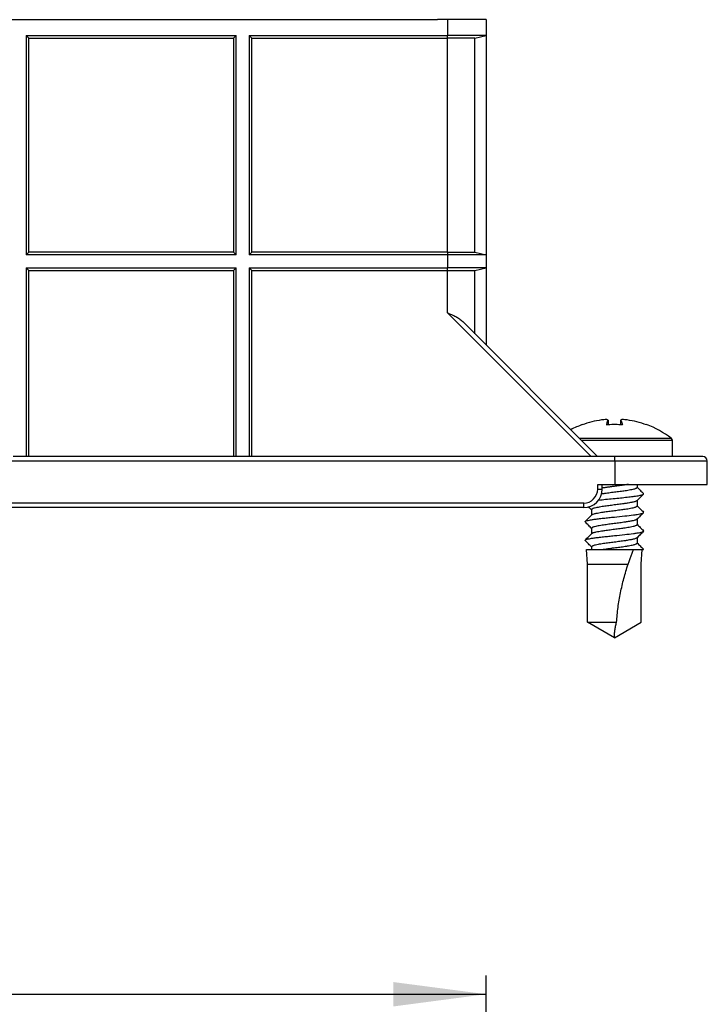
# Model space of a CAD drawing. Units: millimetres. Extents: x -138 to 143, y 387 to 745.
# Drawn here: x 70 to 143, y 607 to 713 of the extents above; entities that cross this region are included whole.
import ezdxf

# ---------------------------------------------------------------- set-up
doc = ezdxf.new("R2010")
doc.units = ezdxf.units.MM
doc.layers.add('1', color=7, linetype='Continuous')
doc.styles.add('CONVERTER_11', font='txt.shx', dxfattribs={"width": 0.9})
doc.dimstyles.new('ME10_DIM_11', dxfattribs={"dimtxt": 10, "dimasz": 10, "dimexe": 2, "dimexo": 0, "dimgap": 4, "dimtad": 1, "dimdec": 0, "dimdsep": 46, "dimtxsty": 'CONVERTER_11', "dimsah": 1, "dimcen": 0.09, "dimclrd": 4, "dimclre": 4, "dimclrt": 1, "dimadec": 0, "dimazin": 0, "dimtfac": 1, "dimtdec": 4, "dimtix": 1, "dimtmove": 0, "dimatfit": 3, "dimfxl": 1, "dimtolj": 1, "dimtzin": 0, "dimarcsym": 0})

# ---------------------------------------------------------------- blocks, each defined once
blk = doc.blocks.new('*D18')
at = {"layer": '1', "color": 4, "linetype": 'Continuous'}
for p, q in [((-76.69, 566.06), (-76.69, 610.16)), ((119.69, 566.06), (119.69, 610.16)), ((-76.69, 608.16), (119.69, 608.16))]:
    blk.add_line(p, q, dxfattribs=at)
at = {"layer": '1', "color": 4}
for points in [[(-66.69, 609.47), (-66.69, 606.84), (-76.69, 608.16)], [(109.69, 606.84), (109.69, 609.47), (119.69, 608.16)]]:
    blk.add_solid(points, dxfattribs=at)
at = {"layer": '1', "color": 1, "insert": (-7.3, 612.16), "char_height": 10, "attachment_point": 7, "rotation": 0.0001, "line_spacing_factor": 0.60024, "style": 'CONVERTER_11'}
blk.add_mtext('196', dxfattribs=at)
blk = doc.blocks.new('Linsenbohrschraube-6_3x19_3_1__6', base_point=(128.81, 646.5))
at = {"color": 7, "linetype": 'Continuous'}
for p, q in [((132.81, 669.93), (132.81, 669.41)), ((134.17, 669.93), (134.17, 669.41)), ((130.04, 669.44), (130.04, 669.4)), ((136.94, 669.44), (136.94, 669.4)), ((139.63, 667.95), (129.74, 667.95)), ((139.74, 667.71), (129.98, 667.71)), ((139.74, 666), (139.74, 667.71)), ((135.94, 663), (135.94, 662.69)), ((135.94, 661.27), (135.94, 660.69)), ((131.04, 660.29), (131.04, 659.71)), ((135.94, 659.27), (135.94, 658.69)), ((131.04, 658.29), (131.04, 657.71)), ((135.94, 657.27), (135.94, 656.69)), ((130.5, 656), (131.04, 656)), ((130.59, 654.42), (130.5, 656)), ((131.04, 656.29), (131.04, 656)), ((131.04, 656), (132.13, 656)), ((132.13, 656), (135.56, 656)), ((135.56, 656), (136.49, 656)), ((136.39, 654.42), (136.49, 656)), ((136.49, 656), (136.64, 656)), ((130.59, 654.42), (134.97, 654.42)), ((130.59, 648.17), (130.59, 654.42)), ((136.39, 648.17), (136.39, 654.42)), ((133.49, 646.5), (130.59, 648.17)), ((130.59, 648.17), (133.73, 648.17)), ((133.49, 646.5), (136.39, 648.17))]:
    blk.add_line(p, q, dxfattribs=at)
for centre, radius, start, end in [((133.54, 660.12), 9.92, 98.2907, 110.6679), ((133.13, 661.12), 8.87, 93.2336, 96.5907), ((133.85, 661.12), 8.87, 83.4093, 86.7664), ((133.44, 660.12), 9.92, 69.3321, 81.7093), ((133.49, 660.05), 10, 110.1818, 117.9354), ((133.49, 660.05), 9.39, 85.8368, 95.2725), ((133.49, 660.05), 9.39, 84.7275, 85.8368), ((133.49, 660.05), 10, 52.1641, 69.8182), ((139.44, 667.71), 0.3, 0, 52.1641)]:
    blk.add_arc(centre, radius, start, end, dxfattribs=at)
for points, knots in [([(132.81, 669.93), (132.78, 669.94), (132.72, 669.96), (132.66, 669.97), (132.63, 669.98)], [0, 0, 0, 0, 0.0941205, 0.1866303, 0.1866303, 0.1866303, 0.1866303]), ([(132.81, 669.93), (132.78, 669.86), (132.7, 669.69), (132.65, 669.51), (132.63, 669.4)], [0, 0, 0, 0, 0.2303756, 0.5657305, 0.5657305, 0.5657305, 0.5657305]), ([(134.35, 669.98), (134.32, 669.97), (134.26, 669.96), (134.2, 669.94), (134.17, 669.93)], [0, 0, 0, 0, 0.0925097, 0.1866303, 0.1866303, 0.1866303, 0.1866303]), ([(134.17, 669.93), (134.21, 669.86), (134.29, 669.69), (134.33, 669.51), (134.35, 669.4)], [0, 0, 0, 0, 0.2303756, 0.5657305, 0.5657305, 0.5657305, 0.5657305]), ([(132.13, 662), (132.18, 662.01), (132.3, 662.03), (132.61, 662.07), (133.06, 662.13), (133.65, 662.21), (134.23, 662.29), (134.72, 662.35), (135.09, 662.41), (135.37, 662.46), (135.59, 662.51), (135.75, 662.56), (135.85, 662.6), (135.92, 662.64), (135.94, 662.67), (135.94, 662.69)], [0, 0, 0, 0, 0.168871, 0.345749, 0.931157, 1.53608, 2.148447, 2.686898, 3.003686, 3.289939, 3.533382, 3.676255, 3.786287, 3.860137, 3.905964, 3.905964, 3.905964, 3.905964]), ([(135, 663), (134.98, 663), (134.94, 662.99), (134.88, 662.98), (134.82, 662.97), (134.74, 662.96), (134.67, 662.95), (134.59, 662.94), (134.49, 662.92), (134.37, 662.91), (134.23, 662.89), (134.08, 662.87), (133.94, 662.85), (133.79, 662.83), (133.64, 662.81), (133.49, 662.79), (133.33, 662.77), (133.19, 662.75), (133.04, 662.73), (132.89, 662.71), (132.75, 662.69), (132.6, 662.67), (132.46, 662.65), (132.33, 662.63), (132.24, 662.62), (132.19, 662.61), (132.19, 662.61), (132.19, 662.61)], [0, 0, 0, 0, 0.059031, 0.121977, 0.188992, 0.260231, 0.335847, 0.415995, 0.500829, 0.63968, 0.782235, 0.927971, 1.076365, 1.226893, 1.379029, 1.53225, 1.68603, 1.835957, 1.985174, 2.133126, 2.279256, 2.423011, 2.563837, 2.701179, 2.834486, 2.836412, 2.838337, 2.838337, 2.838337, 2.838337]), ([(135.94, 662.71), (136, 662.66), (136.11, 662.54), (136.27, 662.38), (136.45, 662.2), (136.57, 662.08), (136.63, 662.02)], [0, 0, 0, 0, 0.2281789, 0.4707926, 0.7134098, 0.970536, 0.970536, 0.970536, 0.970536]), ([(135.92, 661.25), (135.9, 661.23), (135.85, 661.2), (135.75, 661.16), (135.61, 661.12), (135.46, 661.08), (135.29, 661.05), (135.1, 661.02), (134.83, 660.97), (134.44, 660.91), (133.93, 660.84), (133.34, 660.77), (132.76, 660.69), (132.27, 660.62), (131.89, 660.56), (131.61, 660.51), (131.39, 660.46), (131.23, 660.42), (131.13, 660.38), (131.06, 660.34), (131.05, 660.3), (131.04, 660.29)], [0, 0, 0, 0, 0.074516, 0.18324, 0.331142, 0.509222, 0.644203, 0.83715, 1.103362, 1.458172, 2.033706, 2.64337, 3.236595, 3.79182, 4.122037, 4.405145, 4.636873, 4.799466, 4.89245, 4.965586, 5.012751, 5.012751, 5.012751, 5.012751]), ([(131.8, 661.31), (132.05, 661.34), (132.57, 661.4), (133.36, 661.48), (134.14, 661.55), (134.85, 661.63), (135.48, 661.7), (135.93, 661.77), (136.25, 661.82), (136.42, 661.87), (136.54, 661.9), (136.6, 661.94), (136.63, 661.96)], [0, 0, 0, 0, 0.755664, 1.57892, 2.385695, 3.104615, 3.725658, 4.270174, 4.492865, 4.672045, 4.802591, 4.883851, 4.883851, 4.883851, 4.883851]), ([(136.63, 661.96), (136.57, 661.9), (136.45, 661.78), (136.27, 661.6), (136.1, 661.42), (135.98, 661.3), (135.92, 661.25)], [0, 0, 0, 0, 0.2571695, 0.4997918, 0.7578814, 0.9995834, 0.9995834, 0.9995834, 0.9995834]), ([(136.63, 661.96), (136.63, 661.96), (136.63, 661.96), (136.64, 661.97), (136.64, 661.98), (136.64, 661.99), (136.64, 662), (136.64, 662.01), (136.63, 662.01), (136.63, 662.02), (136.63, 662.02)], [0, 0, 0, 0, 0.01077687, 0.02031414, 0.02892897, 0.03703909, 0.0451284, 0.05366955, 0.06305093, 0.07355137, 0.07355137, 0.07355137, 0.07355137]), ([(130.36, 659.02), (130.39, 659.04), (130.49, 659.1), (130.69, 659.14), (130.97, 659.2), (131.34, 659.25), (131.8, 659.31), (132.32, 659.37), (132.9, 659.43), (133.67, 659.51), (134.55, 659.6), (135.37, 659.69), (135.92, 659.77), (136.24, 659.83), (136.48, 659.87), (136.59, 659.93), (136.63, 659.96)], [0, 0, 0, 0, 0.124923, 0.331462, 0.611718, 0.98464, 1.44824, 1.986958, 2.575351, 3.181092, 4.313168, 5.245848, 5.649548, 5.98341, 6.223533, 6.358466, 6.358466, 6.358466, 6.358466]), ([(131.04, 660.27), (130.99, 660.32), (130.89, 660.42), (130.79, 660.52), (130.74, 660.58)], [0, 0, 0, 0, 0.2104815, 0.4332913, 0.4332913, 0.4332913, 0.4332913]), ([(131.06, 659.73), (131.08, 659.74), (131.13, 659.78), (131.24, 659.82), (131.38, 659.86), (131.58, 659.9), (131.82, 659.95), (132.13, 660), (132.55, 660.06), (133.06, 660.13), (133.65, 660.21), (134.23, 660.29), (134.72, 660.35), (135.09, 660.41), (135.37, 660.46), (135.59, 660.51), (135.75, 660.56), (135.85, 660.6), (135.92, 660.64), (135.94, 660.67), (135.94, 660.69)], [0, 0, 0, 0, 0.075518, 0.182975, 0.351333, 0.507338, 0.780452, 1.09792, 1.452824, 2.038231, 2.643154, 3.255522, 3.793973, 4.110761, 4.397013, 4.640457, 4.78333, 4.893361, 4.967211, 5.013038, 5.013038, 5.013038, 5.013038]), ([(136.63, 659.96), (136.57, 659.9), (136.45, 659.78), (136.27, 659.6), (136.1, 659.42), (135.98, 659.3), (135.92, 659.25)], [0, 0, 0, 0, 0.2571695, 0.4997918, 0.7578814, 0.9995834, 0.9995834, 0.9995834, 0.9995834]), ([(135.94, 660.71), (136, 660.66), (136.11, 660.54), (136.27, 660.38), (136.45, 660.2), (136.57, 660.08), (136.63, 660.02)], [0, 0, 0, 0, 0.2281789, 0.4707926, 0.7134098, 0.970536, 0.970536, 0.970536, 0.970536]), ([(136.63, 659.96), (136.63, 659.96), (136.63, 659.96), (136.64, 659.97), (136.64, 659.98), (136.64, 659.99), (136.64, 660), (136.64, 660.01), (136.63, 660.01), (136.63, 660.02), (136.63, 660.02)], [0, 0, 0, 0, 0.01077687, 0.02031414, 0.02892897, 0.03703909, 0.0451284, 0.05366955, 0.06305093, 0.07355137, 0.07355137, 0.07355137, 0.07355137]), ([(130.36, 658.96), (130.36, 658.96), (130.35, 658.96), (130.35, 658.97), (130.34, 658.98), (130.34, 658.99), (130.34, 659), (130.35, 659.01), (130.35, 659.01), (130.36, 659.02), (130.36, 659.02)], [0, 0, 0, 0, 0.01077687, 0.02031414, 0.02892897, 0.03703909, 0.0451284, 0.05366955, 0.06305093, 0.07355137, 0.07355137, 0.07355137, 0.07355137]), ([(130.36, 659.02), (130.42, 659.08), (130.54, 659.2), (130.71, 659.38), (130.89, 659.55), (131.01, 659.67), (131.06, 659.73)], [0, 0, 0, 0, 0.2571262, 0.4997435, 0.7577865, 0.9994866, 0.9994866, 0.9994866, 0.9994866]), ([(131.04, 658.27), (130.99, 658.32), (130.88, 658.43), (130.71, 658.6), (130.54, 658.78), (130.42, 658.9), (130.36, 658.96)], [0, 0, 0, 0, 0.2280877, 0.4706366, 0.713259, 0.9704284, 0.9704284, 0.9704284, 0.9704284]), ([(135.92, 659.25), (135.9, 659.23), (135.85, 659.2), (135.75, 659.16), (135.61, 659.12), (135.46, 659.08), (135.29, 659.05), (135.1, 659.02), (134.83, 658.97), (134.44, 658.91), (133.93, 658.84), (133.34, 658.77), (132.76, 658.69), (132.27, 658.62), (131.89, 658.56), (131.61, 658.51), (131.39, 658.46), (131.23, 658.42), (131.13, 658.38), (131.06, 658.34), (131.05, 658.3), (131.04, 658.29)], [0, 0, 0, 0, 0.074516, 0.18324, 0.331142, 0.509222, 0.644203, 0.83715, 1.103362, 1.458172, 2.033706, 2.64337, 3.236595, 3.79182, 4.122037, 4.405145, 4.636873, 4.799466, 4.89245, 4.965586, 5.012751, 5.012751, 5.012751, 5.012751]), ([(130.36, 657.02), (130.39, 657.04), (130.49, 657.1), (130.69, 657.14), (130.97, 657.2), (131.34, 657.25), (131.8, 657.31), (132.32, 657.37), (132.9, 657.43), (133.67, 657.51), (134.55, 657.6), (135.37, 657.69), (135.92, 657.77), (136.24, 657.83), (136.48, 657.87), (136.59, 657.93), (136.63, 657.96)], [0, 0, 0, 0, 0.124923, 0.331462, 0.611718, 0.98464, 1.44824, 1.986958, 2.575351, 3.181092, 4.313168, 5.245848, 5.649548, 5.98341, 6.223533, 6.358466, 6.358466, 6.358466, 6.358466]), ([(131.06, 657.73), (131.08, 657.74), (131.13, 657.78), (131.24, 657.82), (131.38, 657.86), (131.58, 657.9), (131.82, 657.95), (132.13, 658), (132.55, 658.06), (133.06, 658.13), (133.65, 658.21), (134.23, 658.29), (134.72, 658.35), (135.09, 658.41), (135.37, 658.46), (135.59, 658.51), (135.75, 658.56), (135.85, 658.6), (135.92, 658.64), (135.94, 658.67), (135.94, 658.69)], [0, 0, 0, 0, 0.075518, 0.182975, 0.351333, 0.507338, 0.780452, 1.09792, 1.452824, 2.038231, 2.643154, 3.255522, 3.793973, 4.110761, 4.397013, 4.640457, 4.78333, 4.893361, 4.967211, 5.013038, 5.013038, 5.013038, 5.013038]), ([(136.63, 657.96), (136.57, 657.9), (136.45, 657.78), (136.27, 657.6), (136.1, 657.42), (135.98, 657.3), (135.92, 657.25)], [0, 0, 0, 0, 0.2571695, 0.4997918, 0.7578814, 0.9995834, 0.9995834, 0.9995834, 0.9995834]), ([(135.94, 658.71), (136, 658.66), (136.11, 658.54), (136.27, 658.38), (136.45, 658.2), (136.57, 658.08), (136.63, 658.02)], [0, 0, 0, 0, 0.2281789, 0.4707926, 0.7134098, 0.970536, 0.970536, 0.970536, 0.970536]), ([(136.63, 657.96), (136.63, 657.96), (136.63, 657.96), (136.64, 657.97), (136.64, 657.98), (136.64, 657.99), (136.64, 658), (136.64, 658.01), (136.63, 658.01), (136.63, 658.02), (136.63, 658.02)], [0, 0, 0, 0, 0.01077687, 0.02031414, 0.02892897, 0.03703909, 0.0451284, 0.05366955, 0.06305093, 0.07355137, 0.07355137, 0.07355137, 0.07355137]), ([(130.36, 656.96), (130.36, 656.96), (130.35, 656.96), (130.35, 656.97), (130.34, 656.98), (130.34, 656.99), (130.34, 657), (130.35, 657.01), (130.35, 657.01), (130.36, 657.02), (130.36, 657.02)], [0, 0, 0, 0, 0.01077687, 0.02031414, 0.02892897, 0.03703909, 0.0451284, 0.05366955, 0.06305093, 0.07355137, 0.07355137, 0.07355137, 0.07355137]), ([(130.36, 657.02), (130.42, 657.08), (130.54, 657.2), (130.71, 657.38), (130.89, 657.55), (131.01, 657.67), (131.06, 657.73)], [0, 0, 0, 0, 0.2571262, 0.4997435, 0.7577865, 0.9994866, 0.9994866, 0.9994866, 0.9994866]), ([(131.04, 656.27), (130.99, 656.32), (130.88, 656.43), (130.71, 656.6), (130.54, 656.78), (130.42, 656.9), (130.36, 656.96)], [0, 0, 0, 0, 0.2280877, 0.4706366, 0.713259, 0.9704284, 0.9704284, 0.9704284, 0.9704284]), ([(135.92, 657.25), (135.9, 657.23), (135.85, 657.2), (135.75, 657.16), (135.61, 657.12), (135.46, 657.08), (135.29, 657.05), (135.1, 657.02), (134.83, 656.97), (134.44, 656.91), (133.93, 656.84), (133.34, 656.77), (132.76, 656.69), (132.27, 656.62), (131.89, 656.56), (131.61, 656.51), (131.39, 656.46), (131.23, 656.42), (131.13, 656.38), (131.06, 656.34), (131.05, 656.3), (131.04, 656.29)], [0, 0, 0, 0, 0.074532, 0.183283, 0.331226, 0.509355, 0.64432, 0.83727, 1.103506, 1.458365, 2.033915, 2.643583, 3.236799, 3.792001, 4.122201, 4.405284, 4.636983, 4.798928, 4.89176, 4.965357, 5.01274, 5.01274, 5.01274, 5.01274]), ([(132.13, 656), (132.23, 656.02), (132.44, 656.05), (132.78, 656.09), (133.12, 656.14), (133.56, 656.2), (134.07, 656.26), (134.58, 656.33), (134.98, 656.4), (135.28, 656.45), (135.51, 656.5), (135.7, 656.54), (135.82, 656.59), (135.91, 656.63), (135.93, 656.67), (135.94, 656.69)], [0, 0, 0, 0, 0.31482, 0.649991, 1.00277, 1.360866, 1.973392, 2.541958, 2.902075, 3.202607, 3.447387, 3.62613, 3.764259, 3.854909, 3.908091, 3.908091, 3.908091, 3.908091]), ([(134.97, 654.42), (135.02, 654.55), (135.11, 654.82), (135.26, 655.22), (135.4, 655.61), (135.51, 655.87), (135.56, 656)], [0, 0, 0, 0, 0.423275, 0.84872, 1.265758, 1.685149, 1.685149, 1.685149, 1.685149]), ([(135.94, 656.71), (136, 656.66), (136.11, 656.54), (136.27, 656.38), (136.45, 656.2), (136.57, 656.08), (136.63, 656.02)], [0, 0, 0, 0, 0.2281789, 0.4707926, 0.7134098, 0.970536, 0.970536, 0.970536, 0.970536]), ([(136.64, 656), (136.64, 656), (136.64, 656), (136.64, 656.01), (136.64, 656.01), (136.63, 656.01), (136.63, 656.01), (136.63, 656.02), (136.63, 656.02), (136.63, 656.02), (136.63, 656.02)], [0, 0, 0, 0, 0.00280326, 0.00568602, 0.00866044, 0.01173736, 0.01492638, 0.0182359, 0.02167322, 0.02524463, 0.02524463, 0.02524463, 0.02524463]), ([(133.73, 648.17), (133.77, 648.7), (133.87, 649.77), (134.14, 651.34), (134.5, 652.9), (134.81, 653.91), (134.97, 654.42)], [0, 0, 0, 0, 1.593919, 3.200936, 4.779417, 6.38478, 6.38478, 6.38478, 6.38478]), ([(133.49, 646.5), (133.49, 646.64), (133.5, 646.92), (133.55, 647.34), (133.62, 647.76), (133.69, 648.04), (133.73, 648.17)], [0, 0, 0, 0, 0.418377, 0.838914, 1.264158, 1.695472, 1.695472, 1.695472, 1.695472])]:
    blk.add_open_spline(points, degree=3, knots=knots, dxfattribs=at)
blk = doc.blocks.new('Artikel-Kieseinsatz-11498__8', base_point=(-72.5, 665.5))
at = {"color": 7, "linetype": 'Continuous'}
for p, q in [((50.63, 713), (92.87, 713)), ((92.87, 713), (94.52, 713)), ((94.52, 713), (95.52, 713)), ((95.52, 713), (105, 713)), ((105, 713), (105.02, 713)), ((105.02, 713), (106, 713)), ((106, 713), (107.73, 713)), ((107.73, 713), (108.02, 713)), ((108.02, 713), (109.02, 713)), ((109.02, 713), (114.14, 713)), ((114.14, 713), (114.47, 713)), ((114.5, 713), (114.47, 713)), ((92.5, 691.7), (92.5, 691.5)), ((92.5, 691.5), (92.5, 690.7))]:
    blk.add_line(p, q, dxfattribs=at)
blk = doc.blocks.new('Artikel-Kiesrahmen-11497__9', base_point=(-77.49, 660.5))
at = {"color": 7, "linetype": 'Continuous'}
for p, q in [((50.63, 713), (92.87, 713)), ((92.87, 713), (94.52, 713)), ((94.52, 713), (95.52, 713)), ((95.52, 713), (105, 713)), ((105, 713), (105.02, 713)), ((105.02, 713), (106, 713)), ((106, 713), (107.73, 713)), ((107.73, 713), (108.02, 713)), ((108.02, 713), (109.02, 713)), ((109.02, 713), (114.14, 713)), ((114.14, 713), (114.47, 713)), ((114.5, 713), (114.47, 713)), ((115.55, 713), (114.5, 713)), ((115.55, 713), (115.55, 711.3)), ((119.69, 713), (115.55, 713)), ((119.69, 713), (119.69, 711.3)), ((70.2, 711.3), (70.2, 687.7)), ((70.2, 711.3), (92.8, 711.3)), ((70.2, 711.3), (70.5, 711)), ((70.5, 688), (70.5, 711)), ((70.5, 711), (92.5, 711)), ((92.5, 711), (92.8, 711.3)), ((92.5, 711), (92.5, 691.7)), ((92.8, 687.7), (92.8, 711.3)), ((94.2, 711.3), (94.5, 711)), ((94.2, 711.3), (115.55, 711.3)), ((94.2, 711.3), (94.2, 687.7)), ((94.5, 711), (115.53, 711)), ((94.5, 688), (94.5, 711)), ((115.53, 688), (115.53, 711)), ((115.55, 711), (115.55, 711.3)), ((119.69, 711.3), (115.55, 711.3)), ((118.49, 711), (119.69, 711.3)), ((118.49, 688), (118.49, 711)), ((119.69, 711.3), (119.69, 687.7)), ((92.5, 691.7), (92.5, 691.5)), ((92.5, 691.5), (92.5, 690.7)), ((92.5, 690.7), (92.5, 688)), ((70.5, 688), (70.2, 687.7)), ((92.8, 687.7), (70.2, 687.7)), ((92.5, 688), (70.5, 688)), ((92.5, 688), (92.8, 687.7)), ((94.5, 688), (94.2, 687.7)), ((115.55, 687.7), (94.2, 687.7)), ((115.53, 688), (94.5, 688)), ((115.55, 688), (115.55, 687.7)), ((115.55, 687.7), (115.55, 686.3)), ((119.69, 687.7), (115.55, 687.7)), ((118.49, 688), (119.69, 687.7)), ((119.69, 687.7), (119.69, 686.3)), ((70.2, 686.3), (70.2, 666)), ((70.2, 686.3), (70.5, 686)), ((70.2, 686.3), (92.8, 686.3)), ((70.5, 686), (92.5, 686)), ((70.5, 666), (70.5, 686)), ((92.5, 686), (92.8, 686.3)), ((92.5, 686), (92.5, 666)), ((92.8, 666), (92.8, 686.3)), ((94.2, 686.3), (94.5, 686)), ((94.2, 686.3), (115.55, 686.3)), ((94.2, 686.3), (94.2, 666)), ((94.5, 666), (94.5, 686)), ((94.5, 686), (115.53, 686)), ((115.53, 681.46), (115.53, 686)), ((115.55, 686), (115.55, 686.3)), ((119.69, 686.3), (115.55, 686.3)), ((118.49, 686), (119.69, 686.3)), ((118.49, 679.2), (118.49, 686)), ((119.69, 686.3), (119.69, 678)), ((130.99, 666), (115.53, 681.46)), ((131.69, 666), (117.17, 680.52)), ((133.53, 665.51), (-33.37, 665.51)), ((70.2, 666), (68.8, 666)), ((70.5, 666), (70.2, 666)), ((92.5, 666), (70.5, 666)), ((92.8, 666), (92.5, 666)), ((94.2, 666), (92.8, 666)), ((94.5, 666), (94.2, 666)), ((130.99, 666), (94.5, 666)), ((131.69, 666), (130.99, 666)), ((133.53, 666), (131.69, 666)), ((143, 666), (133.53, 666)), ((133.53, 665.51), (133.53, 666)), ((143.49, 665.51), (133.53, 665.51)), ((133.53, 665.51), (133.53, 663)), ((143.49, 663), (143.49, 665.51)), ((131.7, 663), (132.19, 663)), ((131.7, 662.5), (131.7, 663)), ((131.7, 662.5), (132.19, 662.5)), ((132.19, 663), (133.53, 663)), ((132.19, 662.5), (132.19, 663)), ((133.53, 663), (143.49, 663)), ((130.19, 660.99), (-38.04, 660.99)), ((130.19, 660.5), (130.19, 660.99)), ((130.19, 660.5), (-38.68, 660.5))]:
    blk.add_line(p, q, dxfattribs=at)
for centre, radius, start, end in [((143, 665.51), 0.493, 0, 90), ((130.19, 662.5), 2, 270, 0), ((130.19, 662.5), 1.51, 270, 0)]:
    blk.add_arc(centre, radius, start, end, dxfattribs=at)
for points, knots in [([(115.53, 711), (115.54, 711), (115.54, 711), (115.55, 711), (115.55, 711)], [0, 0, 0, 0, 0.00828406, 0.01656805, 0.01656805, 0.01656805, 0.01656805]), ([(118.49, 711), (118.49, 711), (118.49, 711), (118.49, 711), (118.49, 711), (118.48, 711), (118.48, 711), (118.47, 711), (118.46, 711), (118.45, 711), (118.44, 711), (118.42, 711), (118.41, 711), (118.38, 711), (118.36, 711), (118.33, 711), (118.3, 711), (118.27, 711), (118.25, 711), (118.23, 711), (118.2, 711), (118.18, 711), (118.15, 711), (118.12, 711), (118.08, 711), (118.05, 711), (118.01, 711), (117.96, 711), (117.92, 711), (117.87, 711), (117.81, 711), (117.75, 711), (117.69, 711), (117.61, 711), (117.52, 711), (117.41, 711), (117.3, 711), (117.18, 711), (117.06, 711), (116.93, 711), (116.8, 711), (116.7, 711), (116.63, 711), (116.58, 711), (116.52, 711), (116.46, 711), (116.4, 711), (116.33, 711), (116.26, 711), (116.18, 711), (116.1, 711), (116.02, 711), (115.93, 711), (115.84, 711), (115.75, 711), (115.65, 711), (115.58, 711), (115.55, 711)], [0, 0, 0, 0, 0.000508, 0.001746, 0.003951, 0.007361, 0.012213, 0.018742, 0.027186, 0.03778, 0.050763, 0.066369, 0.084836, 0.1064, 0.131297, 0.159765, 0.19204, 0.228358, 0.245987, 0.266007, 0.288542, 0.313715, 0.341649, 0.372468, 0.406296, 0.443256, 0.483472, 0.527067, 0.574165, 0.62489, 0.679364, 0.737713, 0.800058, 0.866524, 0.971115, 1.080251, 1.19372, 1.311312, 1.432818, 1.558025, 1.686725, 1.818707, 1.864323, 1.914569, 1.969343, 2.02854, 2.092057, 2.15979, 2.231635, 2.307488, 2.387246, 2.470804, 2.55806, 2.648908, 2.743247, 2.840971, 2.941976, 2.941976, 2.941976, 2.941976]), ([(115.55, 688), (115.55, 688), (115.54, 688), (115.54, 688), (115.53, 688)], [0, 0, 0, 0, 0.008284, 0.01656805, 0.01656805, 0.01656805, 0.01656805]), ([(115.55, 688), (115.6, 688), (115.69, 688), (115.82, 688), (115.94, 688), (116.06, 688), (116.17, 688), (116.27, 688), (116.37, 688), (116.46, 688), (116.54, 688), (116.61, 688), (116.71, 688), (116.85, 688), (117.02, 688), (117.18, 688), (117.33, 688), (117.48, 688), (117.6, 688), (117.69, 688), (117.75, 688), (117.83, 688), (117.9, 688), (117.97, 688), (118.05, 688), (118.12, 688), (118.2, 688), (118.26, 688), (118.31, 688), (118.36, 688), (118.4, 688), (118.43, 688), (118.46, 688), (118.47, 688), (118.49, 688), (118.49, 688), (118.49, 688)], [0, 0, 0, 0, 0.137032, 0.267881, 0.392284, 0.509977, 0.620695, 0.724176, 0.820155, 0.908369, 0.988553, 1.060444, 1.123778, 1.299099, 1.468453, 1.631342, 1.787266, 1.935725, 2.076221, 2.136732, 2.203232, 2.274265, 2.348378, 2.424116, 2.500026, 2.574652, 2.64654, 2.714237, 2.766452, 2.811992, 2.850802, 2.882827, 2.908011, 2.9263, 2.937639, 2.941975, 2.941975, 2.941975, 2.941975]), ([(115.53, 686), (115.54, 686), (115.54, 686), (115.55, 686), (115.55, 686)], [0, 0, 0, 0, 0.00828406, 0.01656805, 0.01656805, 0.01656805, 0.01656805]), ([(115.55, 686), (115.6, 686), (115.7, 686), (115.84, 686), (115.98, 686), (116.1, 686), (116.22, 686), (116.33, 686), (116.43, 686), (116.52, 686), (116.6, 686), (116.71, 686), (116.85, 686), (117.02, 686), (117.18, 686), (117.33, 686), (117.48, 686), (117.6, 686), (117.7, 686), (117.77, 686), (117.85, 686), (117.94, 686), (118.02, 686), (118.11, 686), (118.19, 686), (118.25, 686), (118.3, 686), (118.33, 686), (118.37, 686), (118.4, 686), (118.43, 686), (118.45, 686), (118.47, 686), (118.48, 686), (118.49, 686), (118.49, 686)], [0, 0, 0, 0, 0.150399, 0.293286, 0.428308, 0.555116, 0.673357, 0.782681, 0.882736, 0.973171, 1.053636, 1.123778, 1.299099, 1.468453, 1.631342, 1.787266, 1.935725, 2.076221, 2.144747, 2.220622, 2.301775, 2.386135, 2.471632, 2.556195, 2.637754, 2.714237, 2.747916, 2.782408, 2.816469, 2.848851, 2.878309, 2.903596, 2.923466, 2.936674, 2.941975, 2.941975, 2.941975, 2.941975]), ([(115.53, 681.46), (115.68, 681.4), (115.98, 681.27), (116.42, 681.06), (116.83, 680.83), (117.06, 680.62), (117.17, 680.52)], [0, 0, 0, 0, 0.492615, 0.975981, 1.442988, 1.896537, 1.896537, 1.896537, 1.896537])]:
    blk.add_open_spline(points, degree=3, knots=knots, dxfattribs=at)
blk = doc.blocks.new('HL601i-Kiesrahmen-WEB-Zeichnung__10', base_point=(-77.49, 646.5))
for name, p in [('Artikel-Kiesrahmen-11497__9', (-77.49, 660.5)), ('Artikel-Kieseinsatz-11498__8', (-72.5, 665.5)), ('Linsenbohrschraube-6_3x19_3_1__6', (128.81, 646.5))]:
    blk.add_blockref(name, p)
blk = doc.blocks.new('Vordans1', base_point=(33, 682.156))
blk.add_blockref('HL601i-Kiesrahmen-WEB-Zeichnung__10', (-77.492, 646.5))
blk = doc.blocks.new('Drfsicht2', base_point=(33, 479))
at = {"layer": '1'}
dim = blk.add_linear_dim(base=(-76.69, 608.16), p1=(119.69, 566.06), p2=(-76.69, 566.06), dimstyle='ME10_DIM_11', dxfattribs=at)
dim.commit()
dim.dimension.update_dxf_attribs({"geometry": '*D18', "text_midpoint": (3.2, 617.16), "text_rotation": 0.0001})

msp = doc.modelspace()

# ---------------------------------------------------------------- block references
for name, p in [('Vordans1', (33, 682.16)), ('Drfsicht2', (33, 479))]:
    msp.add_blockref(name, p)

doc.saveas('drawing.dxf')
